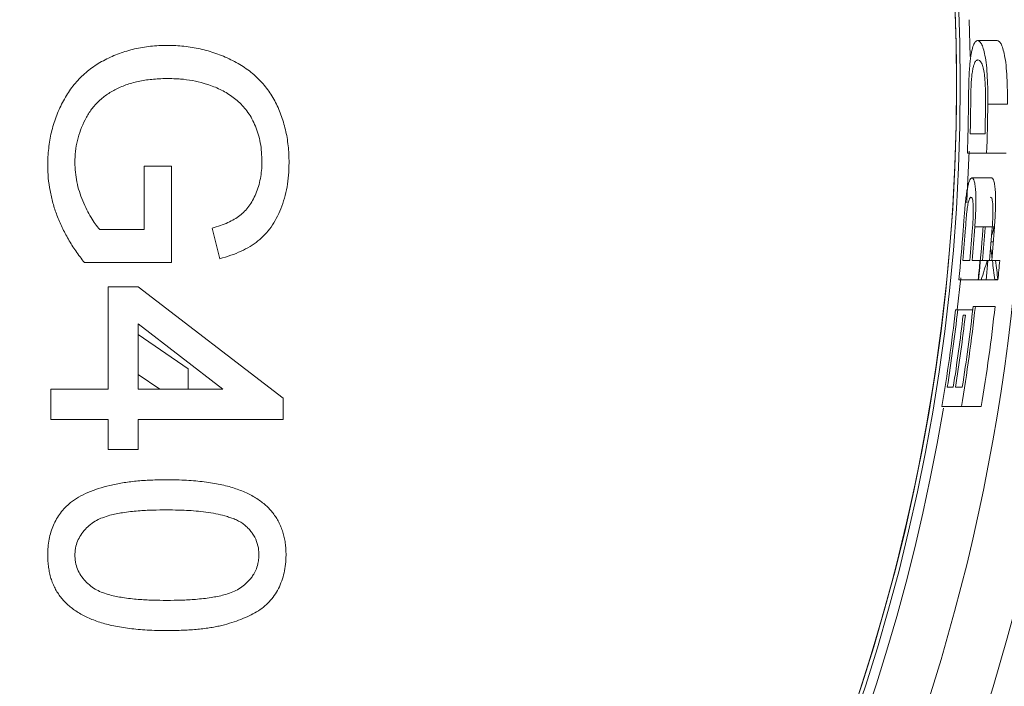
# Model space of a CAD drawing. Units: millimetres. Extents: x 63 to 1190, y -125 to 834.
# Drawn here: x 729 to 779, y 372 to 406 of the extents above; entities that cross this region are included whole.
import ezdxf

# ---------------------------------------------------------------- set-up
doc = ezdxf.new("R2010")
doc.units = ezdxf.units.MM

msp = doc.modelspace()

# ---------------------------------------------------------------- linework, layer by layer
at = {"color": 7, "linetype": 'Continuous', "lineweight": 15}
for p, q in [((777.529, 405.938), (777.573, 404.071)), ((779.476, 401.641), (778.476, 401.641)), ((777.436, 399.134), (778.42, 399.134)), ((779.421, 399.134), (778.42, 399.134)), ((735.453, 395.253), (735.453, 398.484)), ((736.838, 398.484), (735.453, 398.484)), ((736.838, 398.484), (736.838, 393.561)), ((733.179, 395.253), (735.453, 395.253)), ((738.912, 395.306), (739.302, 393.758)), ((778.741, 394.612), (778.645, 394.612)), ((736.838, 393.561), (732.398, 393.561)), ((778.08, 393.66), (777.675, 393.66)), ((778.39, 392.655), (778.483, 393.644)), ((777.096, 392.783), (776.921, 391.147)), ((733.607, 387.099), (733.607, 392.33)), ((735.145, 392.33), (742.53, 386.638)), ((735.145, 390.431), (735.145, 387.099)), ((739.467, 387.099), (735.145, 390.431)), ((737.684, 388.145), (735.145, 389.893)), ((735.145, 387.853), (736.239, 387.099)), ((737.684, 387.099), (737.684, 388.145)), ((730.684, 387.099), (733.607, 387.099)), ((730.684, 385.561), (730.684, 387.099)), ((735.145, 387.099), (739.467, 387.099)), ((742.53, 386.638), (742.53, 385.561)), ((776.136, 386.211), (777.134, 386.211)), ((778.147, 386.211), (777.134, 386.211)), ((733.607, 385.561), (730.684, 385.561)), ((733.607, 384.022), (733.607, 385.561)), ((742.53, 385.561), (735.145, 385.561)), ((735.145, 384.022), (733.607, 384.022))]:
    msp.add_line(p, q, dxfattribs=at)
at = {"color": 7, "linetype": 'Continuous', "lineweight": 0}
for p, q in [((778.959, 404.878), (777.959, 404.878)), ((777.579, 400.121), (778.336, 400.121)), ((778.668, 397.878), (777.667, 397.878)), ((778.817, 395.375), (777.814, 395.375)), ((778.235, 395.375), (778.226, 395.244)), ((778.349, 395.375), (778.346, 395.331)), ((778.674, 394.974), (778.689, 394.974)), ((778.631, 394.249), (778.616, 394.249)), ((777.207, 393.66), (777.561, 393.66)), ((778.08, 393.66), (779.084, 393.66)), ((733.607, 392.33), (735.145, 392.33)), ((776.999, 392.673), (777.987, 392.673)), ((778.004, 392.673), (778.992, 392.673)), ((778.994, 392.69), (778.834, 392.69)), ((777.844, 391.326), (777.73, 391.326)), ((777.844, 391.326), (778.851, 391.326)), ((776.948, 391.147), (776.834, 391.147)), ((777.71, 391.147), (776.948, 391.147)), ((777.336, 390.878), (777.221, 390.878)), ((776.717, 387.198), (776.411, 387.198)), ((777.177, 387.198), (776.832, 387.198)), ((735.145, 385.561), (735.145, 384.022))]:
    msp.add_line(p, q, dxfattribs=at)
at = {"color": 7, "linetype": 'Continuous', "lineweight": 15, "flags": 128}
msp.add_lwpolyline([(777.526, 399.247), (777.408, 396.714), (777.401, 396.603)], dxfattribs=at)
at = {"color": 7, "linetype": 'Continuous', "lineweight": 15}
for radius in [126.75, 122.5, 122, 120.8, 118.652, 116.348, 113.652, 111.348, 108.523, 102.657]:
    msp.add_circle((677.684, 402.638), radius, dxfattribs=at)
for radius, start, end in [(99.203, 284.37254, 75.62746), (99.393, 284.37254, 75.62746), (100.797, 358.0081, 359.43365), (100.797, 350.62086, 353.55684), (101.797, 350.71381, 353.62039), (99.927, 351.11179, 353.39689), (99.9, 285.21126, 350.48966)]:
    msp.add_arc((677.684, 402.638), radius, start, end, dxfattribs=at)
at = {"color": 7, "linetype": 'Continuous', "lineweight": 0}
for radius, start, end in [(99.814, 357.98846, 359.36287), (99.927, 358.55703, 359.37083), (100.684, 358.56788, 359.38913), (99.814, 354.27022, 355.75211), (99.927, 354.84534, 355.80693), (100.28, 354.86354, 355.83136), (100.394, 354.86936, 355.85133), (100.814, 354.32724, 355.79432), (100.927, 354.89655, 355.84855), (101.28, 354.91439, 355.87259), (101.394, 354.9201, 355.89232), (100.797, 354.32633, 354.88996), (101.797, 354.38224, 354.94029), (100.684, 351.17913, 353.54954), (99.814, 350.52757, 353.38935), (100.23, 351.13885, 353.26197), (100.343, 351.14895, 353.26963)]:
    msp.add_arc((677.684, 402.638), radius, start, end, dxfattribs=at)
for centre, major_axis, ratio, start_param, end_param in [((677.684, 426.388), (0, 108.191), 0.975608, 4.417794, 4.421661), ((677.684, 379.685), (0, 104.495), 0.975578, 4.848052, 4.852222), ((677.684, 379.685), (0, 104.495), 0.975578, 4.837008, 4.846528)]:
    msp.add_ellipse(centre, major_axis=major_axis, ratio=ratio, start_param=start_param, end_param=end_param, dxfattribs=at)
at = {"color": 7, "linetype": 'Continuous', "lineweight": 15}
for centre, major_axis, ratio, start_param, end_param in [((677.684, 426.441), (0, 108.367), 0.975577, 4.395483, 4.405056), ((677.684, 379.657), (0, 104.659), 0.975595, 4.83724, 4.846585)]:
    msp.add_ellipse(centre, major_axis=major_axis, ratio=ratio, start_param=start_param, end_param=end_param, dxfattribs=at)
for points, knots in [([(795.493, 402.638), (795.492, 402.991), (795.49, 403.698), (795.475, 404.758), (795.452, 405.818), (795.418, 406.877), (795.375, 407.936), (795.323, 408.994), (795.261, 410.052), (795.189, 411.11), (795.108, 412.167), (794.892, 414.691), (794.44, 418.672), (793.559, 424.136), (792.411, 429.605), (790.977, 435.112), (789.263, 440.589), (786.573, 447.904), (782.481, 456.894), (776.439, 467.252), (769.294, 477.041), (761.136, 486.09), (752.087, 494.248), (742.298, 501.392), (731.94, 507.435), (721.194, 512.326), (710.243, 516.051), (699.259, 518.632), (688.403, 520.123), (677.684, 520.606), (666.965, 520.123), (656.108, 518.632), (645.125, 516.051), (634.173, 512.326), (623.427, 507.435), (613.069, 501.392), (603.28, 494.248), (594.231, 486.09), (586.073, 477.041), (578.929, 467.252), (572.886, 456.894), (568.795, 447.904), (566.105, 440.589), (564.391, 435.113), (562.956, 429.606), (561.808, 424.136), (560.928, 418.672), (560.435, 414.34), (560.173, 411.111), (560.04, 408.995), (559.945, 406.878), (559.886, 404.758), (559.878, 403.345), (559.875, 402.638)], [0, 0, 0, 0, 0.002866, 0.005732, 0.008597, 0.011461, 0.014325, 0.017189, 0.020053, 0.022918, 0.025783, 0.02865, 0.043455, 0.058262, 0.073507, 0.088754, 0.104387, 0.120021, 0.151926, 0.184335, 0.217089, 0.250018, 0.282947, 0.315701, 0.34811, 0.380015, 0.411272, 0.441756, 0.47136, 0.5, 0.52864, 0.558244, 0.588728, 0.619985, 0.651891, 0.6843, 0.717053, 0.749982, 0.782911, 0.815665, 0.848074, 0.879979, 0.895612, 0.911246, 0.926492, 0.941739, 0.956544, 0.971351, 0.977082, 0.98281, 0.988538, 0.994268, 1, 1, 1, 1]), ([(560.493, 402.638), (560.494, 402.989), (560.496, 403.693), (560.51, 404.747), (560.534, 405.801), (560.567, 406.855), (560.61, 407.908), (560.662, 408.961), (560.724, 410.013), (560.795, 411.065), (560.875, 412.117), (561.09, 414.627), (561.541, 418.588), (562.416, 424.023), (563.558, 429.464), (564.985, 434.942), (566.69, 440.39), (569.366, 447.666), (573.436, 456.61), (579.447, 466.913), (586.554, 476.651), (594.669, 485.652), (603.671, 493.767), (613.408, 500.874), (623.712, 506.885), (634.402, 511.75), (645.296, 515.455), (656.222, 518.024), (667.021, 519.507), (677.684, 519.987), (688.346, 519.507), (699.146, 518.024), (710.072, 515.455), (720.966, 511.75), (731.655, 506.885), (741.959, 500.874), (751.697, 493.767), (760.698, 485.652), (768.813, 476.651), (775.92, 466.913), (781.931, 456.61), (786.001, 447.666), (788.677, 440.39), (790.382, 434.942), (791.809, 429.464), (792.951, 424.023), (793.827, 418.588), (794.317, 414.278), (794.578, 411.066), (794.71, 408.962), (794.805, 406.855), (794.864, 404.747), (794.871, 403.341), (794.875, 402.638)], [0, 0, 0, 0, 0.002866, 0.005732, 0.008597, 0.011461, 0.014325, 0.017189, 0.020053, 0.022918, 0.025783, 0.02865, 0.043455, 0.058262, 0.073507, 0.088754, 0.104387, 0.120021, 0.151926, 0.184335, 0.217089, 0.250018, 0.282947, 0.315701, 0.34811, 0.380015, 0.411272, 0.441756, 0.47136, 0.5, 0.52864, 0.558244, 0.588728, 0.619985, 0.651891, 0.6843, 0.717053, 0.749982, 0.782911, 0.815665, 0.848074, 0.879979, 0.895612, 0.911246, 0.926492, 0.941739, 0.956544, 0.971351, 0.977082, 0.98281, 0.988538, 0.994268, 1, 1, 1, 1]), ([(790.493, 402.638), (790.492, 402.976), (790.49, 403.653), (790.476, 404.668), (790.453, 405.683), (790.421, 406.697), (790.38, 407.711), (790.33, 408.725), (790.271, 409.738), (790.202, 410.75), (790.125, 411.763), (789.918, 414.179), (789.484, 417.992), (788.641, 423.223), (787.542, 428.461), (786.168, 433.734), (784.527, 438.978), (781.951, 445.982), (778.034, 454.592), (772.247, 464.51), (765.406, 473.883), (757.594, 482.548), (748.929, 490.36), (739.556, 497.201), (729.637, 502.987), (719.348, 507.67), (708.861, 511.237), (698.343, 513.709), (687.948, 515.137), (677.684, 515.599), (667.42, 515.137), (657.024, 513.709), (646.507, 511.237), (636.02, 507.67), (625.73, 502.987), (615.812, 497.201), (606.438, 490.36), (597.773, 482.548), (589.962, 473.883), (583.12, 464.51), (577.334, 454.592), (573.416, 445.983), (570.84, 438.979), (569.199, 433.734), (567.826, 428.461), (566.726, 423.224), (565.883, 417.992), (565.412, 413.843), (565.161, 410.751), (565.033, 408.725), (564.942, 406.698), (564.885, 404.668), (564.878, 403.315), (564.875, 402.638)], [0, 0, 0, 0, 0.002866, 0.005732, 0.008597, 0.011461, 0.014325, 0.017189, 0.020053, 0.022918, 0.025783, 0.02865, 0.043455, 0.058262, 0.073507, 0.088754, 0.104387, 0.120021, 0.151926, 0.184335, 0.217089, 0.250018, 0.282947, 0.315701, 0.34811, 0.380015, 0.411272, 0.441756, 0.47136, 0.5, 0.52864, 0.558244, 0.588728, 0.619985, 0.651891, 0.6843, 0.717053, 0.749982, 0.782911, 0.815665, 0.848074, 0.879979, 0.895612, 0.911246, 0.926492, 0.941739, 0.956544, 0.971351, 0.977082, 0.98281, 0.988538, 0.994268, 1, 1, 1, 1]), ([(565.493, 402.638), (565.494, 402.974), (565.496, 403.648), (565.51, 404.657), (565.532, 405.666), (565.564, 406.675), (565.605, 407.683), (565.655, 408.691), (565.714, 409.699), (565.782, 410.706), (565.859, 411.713), (566.065, 414.116), (566.496, 417.907), (567.334, 423.11), (568.428, 428.319), (569.794, 433.563), (571.426, 438.779), (573.988, 445.745), (577.884, 454.307), (583.638, 464.171), (590.442, 473.493), (598.211, 482.11), (606.828, 489.879), (616.151, 496.683), (626.015, 502.438), (636.248, 507.095), (646.678, 510.642), (657.137, 513.101), (667.476, 514.52), (677.684, 514.98), (687.891, 514.52), (698.23, 513.101), (708.69, 510.642), (719.119, 507.095), (729.353, 502.438), (739.217, 496.683), (748.539, 489.879), (757.156, 482.11), (764.925, 473.493), (771.729, 464.171), (777.484, 454.307), (781.38, 445.745), (783.942, 438.779), (785.574, 433.564), (786.94, 428.319), (788.033, 423.111), (788.872, 417.908), (789.341, 413.781), (789.59, 410.707), (789.717, 408.692), (789.808, 406.675), (789.864, 404.657), (789.871, 403.311), (789.875, 402.638)], [0, 0, 0, 0, 0.002866, 0.005732, 0.008597, 0.011461, 0.014325, 0.017189, 0.020053, 0.022918, 0.025783, 0.02865, 0.043455, 0.058262, 0.073507, 0.088754, 0.104387, 0.120021, 0.151926, 0.184335, 0.217089, 0.250018, 0.282947, 0.315701, 0.34811, 0.380015, 0.411272, 0.441756, 0.47136, 0.5, 0.52864, 0.558244, 0.588728, 0.619985, 0.651891, 0.6843, 0.717053, 0.749982, 0.782911, 0.815665, 0.848074, 0.879979, 0.895612, 0.911246, 0.926492, 0.941739, 0.956544, 0.971351, 0.977082, 0.98281, 0.988538, 0.994268, 1, 1, 1, 1]), ([(785.284, 402.638), (785.283, 402.996), (785.281, 403.714), (785.264, 404.79), (785.237, 405.865), (785.2, 406.94), (785.151, 408.014), (785.092, 409.088), (785.022, 410.161), (784.942, 411.234), (784.739, 413.61), (784.322, 417.283), (783.518, 422.273), (782.469, 427.268), (781.159, 432.298), (779.593, 437.3), (777.136, 443.981), (773.4, 452.193), (767.881, 461.653), (761.355, 470.594), (753.904, 478.858), (745.64, 486.309), (736.699, 492.835), (727.238, 498.354), (717.424, 502.82), (707.421, 506.222), (697.389, 508.58), (687.474, 509.942), (677.684, 510.383), (667.894, 509.942), (657.978, 508.58), (647.947, 506.222), (637.944, 502.82), (628.129, 498.354), (618.669, 492.835), (609.728, 486.309), (601.463, 478.858), (594.012, 470.594), (587.487, 461.653), (581.968, 452.193), (578.231, 443.981), (575.774, 437.301), (574.209, 432.298), (572.898, 427.269), (571.85, 422.273), (571.046, 417.283), (570.596, 413.325), (570.357, 410.376), (570.235, 408.444), (570.148, 406.51), (570.094, 404.574), (570.087, 403.283), (570.084, 402.638)], [0, 0, 0, 0, 0.003185, 0.006369, 0.009552, 0.012734, 0.015916, 0.019099, 0.022281, 0.025465, 0.02865, 0.043455, 0.058262, 0.073507, 0.088754, 0.104387, 0.120021, 0.151926, 0.184335, 0.217089, 0.250018, 0.282947, 0.315701, 0.34811, 0.380015, 0.411272, 0.441756, 0.47136, 0.5, 0.52864, 0.558244, 0.588728, 0.619985, 0.651891, 0.6843, 0.717053, 0.749982, 0.782911, 0.815665, 0.848074, 0.879979, 0.895612, 0.911246, 0.926492, 0.941739, 0.956544, 0.971351, 0.977082, 0.98281, 0.988538, 0.994268, 1, 1, 1, 1]), ([(783.312, 402.638), (783.312, 430.651), (772.182, 457.519), (732.565, 497.136), (705.697, 508.266), (649.67, 508.266), (622.802, 497.136), (583.185, 457.519), (572.056, 430.651), (572.056, 402.638)], [0, 0, 0, 0, 0.25, 0.25, 0.5, 0.5, 0.75, 0.75, 1, 1, 1, 1]), ([(702.308, 498.735), (723.642, 493.269), (742.552, 480.857), (769.557, 446.06), (776.886, 424.661), (776.886, 402.638)], [0, 0, 0, 0, 0.5, 0.5, 1, 1, 1, 1]), ([(778.476, 401.641), (778.477, 401.757), (778.478, 401.872), (778.478, 402.102), (778.477, 402.217), (778.471, 402.559), (778.465, 402.786), (778.443, 403.222), (778.427, 403.435), (778.387, 403.806), (778.362, 403.971), (778.307, 404.257), (778.278, 404.377), (778.216, 404.571), (778.185, 404.649), (778.121, 404.771), (778.088, 404.813), (778.04, 404.853), (778.023, 404.863), (777.991, 404.874), (777.975, 404.876), (777.959, 404.878)], [0, 0, 0, 0, 0.0625, 0.0625, 0.125, 0.125, 0.25, 0.25, 0.375, 0.375, 0.5, 0.5, 0.625, 0.625, 0.75, 0.75, 0.875, 0.875, 0.9375, 0.9375, 1, 1, 1, 1]), ([(779.476, 401.641), (779.477, 401.757), (779.478, 401.872), (779.478, 402.102), (779.477, 402.217), (779.471, 402.559), (779.465, 402.786), (779.443, 403.222), (779.427, 403.435), (779.387, 403.806), (779.362, 403.971), (779.307, 404.257), (779.278, 404.377), (779.216, 404.571), (779.185, 404.649), (779.121, 404.771), (779.089, 404.813), (779.04, 404.853), (779.024, 404.863), (778.991, 404.874), (778.975, 404.876), (778.959, 404.878)], [0, 0, 0, 0, 0.0625, 0.0625, 0.125, 0.125, 0.25, 0.25, 0.375, 0.375, 0.5, 0.5, 0.625, 0.625, 0.75, 0.75, 0.875, 0.875, 0.9375, 0.9375, 1, 1, 1, 1]), ([(730.53, 398.52), (730.532, 398.665), (730.537, 398.953), (730.574, 399.38), (730.631, 399.797), (730.713, 400.203), (730.818, 400.599), (730.949, 400.985), (731.101, 401.361), (731.275, 401.726), (731.475, 402.073), (731.692, 402.404), (731.934, 402.71), (732.196, 402.994), (732.48, 403.255), (732.782, 403.496), (733.108, 403.712), (733.452, 403.907), (733.812, 404.079), (734.183, 404.229), (734.566, 404.352), (734.958, 404.461), (735.361, 404.538), (735.773, 404.597), (736.196, 404.63), (736.482, 404.635), (736.626, 404.638)], [0, 0, 0, 0, 0.044699, 0.088797, 0.131913, 0.174227, 0.216383, 0.25807, 0.299603, 0.341229, 0.382474, 0.423075, 0.46298, 0.502636, 0.541943, 0.581653, 0.621707, 0.662278, 0.703353, 0.744335, 0.785632, 0.827311, 0.869335, 0.911962, 0.955547, 1, 1, 1, 1]), ([(736.626, 404.638), (736.77, 404.635), (737.055, 404.63), (737.479, 404.596), (737.896, 404.538), (738.307, 404.459), (738.708, 404.355), (739.104, 404.231), (739.491, 404.081), (739.87, 403.911), (740.233, 403.721), (740.574, 403.508), (740.892, 403.276), (741.184, 403.021), (741.455, 402.75), (741.697, 402.455), (741.917, 402.142), (742.112, 401.81), (742.282, 401.46), (742.431, 401.098), (742.556, 400.721), (742.66, 400.333), (742.738, 399.931), (742.797, 399.516), (742.83, 399.089), (742.835, 398.799), (742.838, 398.652)], [0, 0, 0, 0, 0.04417, 0.087719, 0.131045, 0.17376, 0.216296, 0.258733, 0.301289, 0.344015, 0.386384, 0.427381, 0.467786, 0.507303, 0.546547, 0.585614, 0.624755, 0.664225, 0.704048, 0.744312, 0.784872, 0.825977, 0.867966, 0.910803, 0.954844, 1, 1, 1, 1]), ([(736.689, 402.945), (736.559, 402.945), (736.304, 402.943), (735.931, 402.914), (735.572, 402.876), (735.231, 402.814), (734.905, 402.742), (734.597, 402.646), (734.302, 402.54), (734.026, 402.411), (733.766, 402.269), (733.522, 402.114), (733.298, 401.939), (733.09, 401.75), (732.897, 401.547), (732.724, 401.327), (732.569, 401.092), (732.385, 400.761), (732.2, 400.326), (732.033, 399.787), (731.935, 399.229), (731.921, 398.852), (731.915, 398.662)], [0, 0, 0, 0, 0.053545, 0.104897, 0.154457, 0.202105, 0.24788, 0.2921, 0.335073, 0.376919, 0.417588, 0.457281, 0.496149, 0.534517, 0.573092, 0.611439, 0.649844, 0.689196, 0.767348, 0.844393, 0.921542, 1, 1, 1, 1]), ([(736.689, 402.945), (736.808, 402.942), (737.012, 402.936), (737.42, 402.914), (737.91, 402.849), (738.391, 402.738), (738.779, 402.609), (738.971, 402.539), (739.083, 402.498)], [0, 0, 0, 0, 0.145797, 0.250014, 0.499995, 0.749992, 0.854088, 1, 1, 1, 1]), ([(559.875, 402.638), (559.876, 402.284), (559.877, 401.577), (559.892, 400.517), (559.916, 399.457), (559.949, 398.398), (559.992, 397.339), (560.045, 396.281), (560.107, 395.223), (560.178, 394.165), (560.259, 393.108), (560.475, 390.585), (560.928, 386.603), (561.808, 381.14), (562.956, 375.67), (564.391, 370.163), (566.105, 364.686), (568.795, 357.372), (572.886, 348.381), (578.929, 338.023), (586.073, 328.234), (594.231, 319.185), (603.28, 311.027), (613.069, 303.883), (623.427, 297.84), (634.173, 292.95), (645.125, 289.225), (656.108, 286.643), (666.965, 285.152), (677.684, 284.669), (688.403, 285.152), (699.259, 286.643), (710.243, 289.225), (721.194, 292.95), (731.94, 297.84), (742.298, 303.883), (752.087, 311.027), (761.136, 319.185), (769.294, 328.234), (776.439, 338.023), (782.481, 348.381), (786.573, 357.371), (789.263, 364.686), (790.976, 370.163), (792.411, 375.67), (793.559, 381.139), (794.44, 386.603), (794.932, 390.936), (795.194, 394.165), (795.328, 396.28), (795.423, 398.398), (795.482, 400.517), (795.489, 401.931), (795.493, 402.638)], [0, 0, 0, 0, 0.002866, 0.005732, 0.008597, 0.011461, 0.014325, 0.017189, 0.020053, 0.022918, 0.025783, 0.02865, 0.043455, 0.058262, 0.073507, 0.088754, 0.104387, 0.120021, 0.151926, 0.184335, 0.217089, 0.250018, 0.282947, 0.315701, 0.34811, 0.380015, 0.411272, 0.441756, 0.47136, 0.5, 0.52864, 0.558244, 0.588728, 0.619985, 0.651891, 0.6843, 0.717053, 0.749982, 0.782911, 0.815665, 0.848074, 0.879979, 0.895612, 0.911246, 0.926492, 0.941739, 0.956544, 0.971351, 0.977082, 0.98281, 0.988538, 0.994268, 1, 1, 1, 1]), ([(794.875, 402.638), (794.874, 402.286), (794.872, 401.583), (794.857, 400.528), (794.834, 399.474), (794.8, 398.42), (794.758, 397.367), (794.706, 396.314), (794.644, 395.262), (794.573, 394.21), (794.492, 393.158), (794.277, 390.648), (793.827, 386.687), (792.951, 381.252), (791.809, 375.811), (790.382, 370.334), (788.677, 364.885), (786.001, 357.609), (781.931, 348.666), (775.92, 338.362), (768.813, 328.625), (760.698, 319.623), (751.697, 311.508), (741.959, 304.401), (731.655, 298.39), (720.966, 293.525), (710.072, 289.82), (699.146, 287.252), (688.346, 285.769), (677.684, 285.289), (667.021, 285.769), (656.222, 287.252), (645.296, 289.82), (634.402, 293.525), (623.712, 298.39), (613.408, 304.401), (603.671, 311.508), (594.669, 319.623), (586.554, 328.625), (579.447, 338.362), (573.436, 348.666), (569.366, 357.609), (566.69, 364.885), (564.986, 370.333), (563.558, 375.811), (562.416, 381.252), (561.541, 386.687), (561.051, 390.997), (560.79, 394.209), (560.657, 396.314), (560.563, 398.42), (560.504, 400.528), (560.497, 401.934), (560.493, 402.638)], [0, 0, 0, 0, 0.002866, 0.005732, 0.008597, 0.011461, 0.014325, 0.017189, 0.020053, 0.022918, 0.025783, 0.02865, 0.043455, 0.058262, 0.073507, 0.088754, 0.104387, 0.120021, 0.151926, 0.184335, 0.217089, 0.250018, 0.282947, 0.315701, 0.34811, 0.380015, 0.411272, 0.441756, 0.47136, 0.5, 0.52864, 0.558244, 0.588728, 0.619985, 0.651891, 0.6843, 0.717053, 0.749982, 0.782911, 0.815665, 0.848074, 0.879979, 0.895612, 0.911246, 0.926492, 0.941739, 0.956544, 0.971351, 0.977082, 0.98281, 0.988538, 0.994268, 1, 1, 1, 1]), ([(564.875, 402.638), (564.876, 402.299), (564.877, 401.622), (564.892, 400.607), (564.914, 399.592), (564.946, 398.578), (564.987, 397.564), (565.037, 396.551), (565.097, 395.538), (565.165, 394.525), (565.243, 393.513), (565.45, 391.096), (565.883, 387.284), (566.726, 382.052), (567.826, 376.814), (569.199, 371.541), (570.84, 366.297), (573.416, 359.293), (577.334, 350.684), (583.12, 340.766), (589.962, 331.392), (597.773, 322.727), (606.438, 314.915), (615.812, 308.074), (625.73, 302.288), (636.02, 297.605), (646.507, 294.038), (657.024, 291.566), (667.42, 290.138), (677.684, 289.676), (687.948, 290.138), (698.343, 291.566), (708.861, 294.038), (719.348, 297.605), (729.637, 302.288), (739.556, 308.074), (748.929, 314.915), (757.594, 322.727), (765.406, 331.392), (772.247, 340.766), (778.034, 350.684), (781.951, 359.293), (784.527, 366.297), (786.168, 371.541), (787.542, 376.814), (788.641, 382.052), (789.484, 387.284), (789.956, 391.432), (790.207, 394.524), (790.335, 396.55), (790.426, 398.578), (790.482, 400.607), (790.489, 401.961), (790.493, 402.638)], [0, 0, 0, 0, 0.002866, 0.005732, 0.008597, 0.011461, 0.014325, 0.017189, 0.020053, 0.022918, 0.025783, 0.02865, 0.043455, 0.058262, 0.073507, 0.088754, 0.104387, 0.120021, 0.151926, 0.184335, 0.217089, 0.250018, 0.282947, 0.315701, 0.34811, 0.380015, 0.411272, 0.441756, 0.47136, 0.5, 0.52864, 0.558244, 0.588728, 0.619985, 0.651891, 0.6843, 0.717053, 0.749982, 0.782911, 0.815665, 0.848074, 0.879979, 0.895612, 0.911246, 0.926492, 0.941739, 0.956544, 0.971351, 0.977082, 0.98281, 0.988538, 0.994268, 1, 1, 1, 1]), ([(789.875, 402.638), (789.874, 402.301), (789.872, 401.628), (789.858, 400.618), (789.835, 399.609), (789.804, 398.6), (789.763, 397.592), (789.713, 396.584), (789.654, 395.576), (789.586, 394.569), (789.509, 393.563), (789.303, 391.16), (788.872, 387.368), (788.033, 382.165), (786.94, 376.956), (785.574, 371.712), (783.942, 366.496), (781.38, 359.53), (777.484, 350.968), (771.729, 341.105), (764.925, 331.782), (757.156, 323.165), (748.539, 315.396), (739.217, 308.592), (729.353, 302.838), (719.119, 298.181), (708.69, 294.633), (698.23, 292.175), (687.891, 290.755), (677.684, 290.295), (667.476, 290.755), (657.137, 292.175), (646.678, 294.633), (636.248, 298.181), (626.015, 302.838), (616.151, 308.592), (606.828, 315.396), (598.211, 323.165), (590.442, 331.782), (583.638, 341.105), (577.884, 350.968), (573.988, 359.53), (571.426, 366.496), (569.794, 371.711), (568.428, 376.956), (567.334, 382.164), (566.496, 387.368), (566.027, 391.494), (565.777, 394.569), (565.65, 396.583), (565.56, 398.6), (565.503, 400.618), (565.496, 401.964), (565.493, 402.638)], [0, 0, 0, 0, 0.0028665, 0.005732, 0.0085968, 0.0114612, 0.0143252, 0.0171892, 0.0200534, 0.0229181, 0.0257834, 0.0286496, 0.043455, 0.0582618, 0.0735072, 0.0887541, 0.1043868, 0.120021, 0.1519262, 0.1843352, 0.217089, 0.250018, 0.2829469, 0.3157007, 0.3481097, 0.380015, 0.4112723, 0.441756, 0.4713601, 0.5000001, 0.5286402, 0.5582443, 0.5887279, 0.6199853, 0.6518906, 0.6842996, 0.7170534, 0.7499823, 0.7829113, 0.8156651, 0.8480741, 0.8799793, 0.895612, 0.9112462, 0.9264916, 0.9417385, 0.9565438, 0.9713507, 0.9770817, 0.9828103, 0.9885383, 0.9942676, 1, 1, 1, 1]), ([(570.084, 402.638), (570.085, 402.279), (570.087, 401.562), (570.104, 400.486), (570.13, 399.41), (570.168, 398.336), (570.216, 397.261), (570.275, 396.187), (570.345, 395.114), (570.426, 394.041), (570.628, 391.665), (571.046, 387.993), (571.85, 383.003), (572.898, 378.007), (574.209, 372.977), (575.774, 367.975), (578.231, 361.294), (581.968, 353.083), (587.487, 343.623), (594.012, 334.682), (601.463, 326.417), (609.728, 318.966), (618.669, 312.441), (628.129, 306.922), (637.944, 302.455), (647.947, 299.053), (657.978, 296.695), (667.894, 295.333), (677.684, 294.892), (687.474, 295.333), (697.389, 296.695), (707.421, 299.053), (717.424, 302.455), (727.238, 306.922), (736.699, 312.441), (745.64, 318.966), (753.904, 326.417), (761.355, 334.682), (767.881, 343.623), (773.4, 353.083), (777.136, 361.294), (779.593, 367.975), (781.159, 372.977), (782.469, 378.007), (783.518, 383.002), (784.322, 387.993), (784.772, 391.95), (785.011, 394.899), (785.133, 396.831), (785.22, 398.765), (785.274, 400.701), (785.28, 401.992), (785.284, 402.638)], [0, 0, 0, 0, 0.003185, 0.006369, 0.009552, 0.012734, 0.015916, 0.019099, 0.022281, 0.025465, 0.02865, 0.043455, 0.058262, 0.073507, 0.088754, 0.104387, 0.120021, 0.151926, 0.184335, 0.217089, 0.250018, 0.282947, 0.315701, 0.34811, 0.380015, 0.411272, 0.441756, 0.47136, 0.5, 0.52864, 0.558244, 0.588728, 0.619985, 0.651891, 0.6843, 0.717053, 0.749982, 0.782911, 0.815665, 0.848074, 0.879979, 0.895612, 0.911246, 0.926492, 0.941739, 0.956544, 0.971351, 0.977082, 0.98281, 0.988538, 0.994268, 1, 1, 1, 1]), ([(572.056, 402.638), (572.056, 374.624), (583.185, 347.756), (622.802, 308.139), (649.67, 297.01), (705.697, 297.01), (732.565, 308.139), (772.182, 347.756), (783.312, 374.624), (783.312, 402.638)], [0, 0, 0, 0, 0.25, 0.25, 0.5, 0.5, 0.75, 0.75, 1, 1, 1, 1]), ([(776.886, 402.638), (776.886, 380.615), (769.557, 359.215), (742.552, 324.419), (723.642, 312.007), (702.308, 306.54)], [0, 0, 0, 0, 0.5, 0.5, 1, 1, 1, 1]), ([(741.453, 398.683), (741.449, 398.854), (741.44, 399.185), (741.381, 399.664), (741.278, 400.106), (741.133, 400.512), (740.954, 400.88), (740.754, 401.215), (740.521, 401.51), (740.264, 401.766), (739.989, 401.988), (739.701, 402.187), (739.4, 402.36), (739.189, 402.452), (739.083, 402.498)], [0, 0, 0, 0, 0.106847, 0.206869, 0.301084, 0.390491, 0.47567, 0.556638, 0.634443, 0.709573, 0.783309, 0.855738, 0.927786, 1, 1, 1, 1]), ([(732.398, 393.561), (732.25, 393.755), (731.959, 394.137), (731.579, 394.737), (731.257, 395.346), (730.99, 395.962), (730.785, 396.59), (730.639, 397.226), (730.546, 397.87), (730.535, 398.303), (730.53, 398.52)], [0, 0, 0, 0, 0.135538, 0.266756, 0.393544, 0.517524, 0.639239, 0.759803, 0.879742, 1, 1, 1, 1]), ([(731.915, 398.662), (731.92, 398.495), (731.931, 398.162), (732.007, 397.665), (732.136, 397.176), (732.31, 396.704), (732.511, 396.264), (732.724, 395.874), (732.938, 395.534), (733.101, 395.344), (733.179, 395.253)], [0, 0, 0, 0, 0.135093, 0.269563, 0.405638, 0.543724, 0.67636, 0.796811, 0.903667, 1, 1, 1, 1]), ([(738.912, 395.306), (739.055, 395.351), (739.327, 395.436), (739.708, 395.588), (740.038, 395.76), (740.327, 395.948), (740.578, 396.171), (740.796, 396.433), (740.99, 396.735), (741.153, 397.075), (741.288, 397.446), (741.383, 397.841), (741.443, 398.256), (741.45, 398.539), (741.453, 398.683)], [0, 0, 0, 0, 0.097052, 0.185876, 0.265815, 0.339084, 0.409573, 0.48316, 0.560051, 0.642313, 0.728186, 0.816144, 0.906118, 1, 1, 1, 1]), ([(742.838, 398.652), (742.832, 398.441), (742.822, 398.027), (742.746, 397.422), (742.612, 396.849), (742.432, 396.309), (742.201, 395.816), (741.934, 395.369), (741.615, 394.985), (741.257, 394.651), (740.846, 394.369), (740.383, 394.127), (739.864, 393.916), (739.493, 393.812), (739.302, 393.758)], [0, 0, 0, 0, 0.09589, 0.188064, 0.276693, 0.363206, 0.445997, 0.524154, 0.599201, 0.672153, 0.746224, 0.824931, 0.909421, 1, 1, 1, 1]), ([(777.814, 395.375), (777.825, 395.531), (777.836, 395.687), (777.853, 395.998), (777.86, 396.152), (777.876, 396.61), (777.879, 396.917), (777.857, 397.288), (777.846, 397.39), (777.819, 397.57), (777.804, 397.647), (777.769, 397.765), (777.751, 397.81), (777.72, 397.851), (777.71, 397.862), (777.689, 397.874), (777.678, 397.876), (777.667, 397.878)], [0, 0, 0, 0, 0.125, 0.125, 0.25, 0.25, 0.5, 0.5, 0.625, 0.625, 0.75, 0.75, 0.875, 0.875, 0.9375, 0.9375, 1, 1, 1, 1]), ([(778.817, 395.375), (778.828, 395.531), (778.838, 395.688), (778.856, 395.998), (778.863, 396.152), (778.878, 396.61), (778.88, 396.917), (778.859, 397.288), (778.847, 397.39), (778.821, 397.57), (778.805, 397.647), (778.771, 397.765), (778.752, 397.81), (778.721, 397.851), (778.711, 397.862), (778.69, 397.874), (778.679, 397.876), (778.668, 397.878)], [0, 0, 0, 0, 0.125, 0.125, 0.25, 0.25, 0.5, 0.5, 0.625, 0.625, 0.75, 0.75, 0.875, 0.875, 0.9375, 0.9375, 1, 1, 1, 1]), ([(731.686, 381.318), (731.823, 381.413), (732.106, 381.609), (732.589, 381.839), (733.12, 382.043), (733.71, 382.204), (734.354, 382.33), (735.054, 382.421), (735.81, 382.472), (736.332, 382.48), (736.602, 382.484)], [0, 0, 0, 0, 0.0974207, 0.2008856, 0.311172, 0.4297979, 0.5577399, 0.6947153, 0.8421299, 1, 1, 1, 1]), ([(736.602, 382.484), (736.774, 382.482), (737.109, 382.479), (737.601, 382.46), (738.068, 382.427), (738.509, 382.378), (738.927, 382.32), (739.319, 382.245), (739.688, 382.16), (740.033, 382.058), (740.356, 381.946), (740.657, 381.819), (740.936, 381.675), (741.198, 381.527), (741.433, 381.354), (741.654, 381.18), (741.849, 380.984), (742.025, 380.778), (742.18, 380.558), (742.314, 380.324), (742.433, 380.078), (742.522, 379.815), (742.594, 379.54), (742.647, 379.252), (742.679, 378.949), (742.682, 378.743), (742.684, 378.638)], [0, 0, 0, 0, 0.063113, 0.123612, 0.18097, 0.235256, 0.287095, 0.336024, 0.382374, 0.426325, 0.468201, 0.508239, 0.546617, 0.583488, 0.619002, 0.65359, 0.687163, 0.720428, 0.753235, 0.786265, 0.819508, 0.853548, 0.888311, 0.923997, 0.961351, 1, 1, 1, 1]), ([(730.53, 378.638), (730.534, 378.776), (730.542, 379.047), (730.594, 379.442), (730.686, 379.813), (730.81, 380.163), (730.976, 380.487), (731.177, 380.788), (731.41, 381.072), (731.593, 381.235), (731.686, 381.318)], [0, 0, 0, 0, 0.1379032, 0.2688733, 0.3951781, 0.5170892, 0.636743, 0.7562218, 0.8766284, 1, 1, 1, 1]), ([(731.915, 378.638), (731.917, 378.699), (731.921, 378.82), (731.952, 379.062), (732.037, 379.352), (732.21, 379.677), (732.517, 380.056), (732.894, 380.367), (733.342, 380.562), (733.784, 380.7), (734.394, 380.82), (735.121, 380.899), (735.876, 380.94), (736.363, 380.944), (736.607, 380.945)], [0, 0, 0, 0, 0.0312786, 0.0625452, 0.1250236, 0.1853579, 0.2499961, 0.3746458, 0.4313302, 0.4997341, 0.6119767, 0.7498437, 0.8749206, 1, 1, 1, 1]), ([(736.607, 380.945), (736.799, 380.943), (737.13, 380.938), (737.627, 380.923), (738.097, 380.889), (738.599, 380.835), (739.091, 380.758), (739.5, 380.663), (739.809, 380.567), (740.043, 380.483), (740.264, 380.379), (740.406, 380.293), (740.477, 380.251)], [0, 0, 0, 0, 0.144778, 0.249992, 0.37477, 0.499985, 0.63113, 0.749942, 0.816091, 0.875028, 0.937464, 1, 1, 1, 1]), ([(740.477, 380.251), (740.538, 380.202), (740.659, 380.104), (740.826, 379.941), (740.968, 379.755), (741.134, 379.492), (741.241, 379.195), (741.293, 378.888), (741.297, 378.732), (741.299, 378.654)], [0, 0, 0, 0, 0.1250648, 0.250138, 0.3751812, 0.5002567, 0.7498763, 0.8749342, 1, 1, 1, 1]), ([(736.602, 374.791), (736.431, 374.793), (736.098, 374.796), (735.61, 374.815), (735.147, 374.849), (734.708, 374.893), (734.291, 374.953), (733.899, 375.028), (733.531, 375.114), (733.186, 375.212), (732.864, 375.325), (732.564, 375.453), (732.282, 375.59), (732.024, 375.746), (731.785, 375.912), (731.565, 376.09), (731.367, 376.283), (731.191, 376.491), (731.033, 376.71), (730.898, 376.944), (730.785, 377.193), (730.691, 377.455), (730.62, 377.731), (730.566, 378.021), (730.535, 378.324), (730.532, 378.532), (730.53, 378.638)], [0, 0, 0, 0, 0.062872, 0.122832, 0.17965, 0.233952, 0.285542, 0.334512, 0.380903, 0.424808, 0.466441, 0.506514, 0.545055, 0.581854, 0.61747, 0.652087, 0.685899, 0.719192, 0.752198, 0.785256, 0.818671, 0.852838, 0.88763, 0.923638, 0.961023, 1, 1, 1, 1]), ([(736.607, 376.33), (736.363, 376.332), (735.876, 376.335), (735.123, 376.376), (734.396, 376.456), (733.788, 376.575), (733.344, 376.713), (733.011, 376.86), (732.714, 377.058), (732.446, 377.308), (732.212, 377.595), (732.042, 377.92), (731.951, 378.213), (731.921, 378.455), (731.917, 378.577), (731.915, 378.638)], [0, 0, 0, 0, 0.125033, 0.250063, 0.386877, 0.500079, 0.567641, 0.625112, 0.685959, 0.750097, 0.812573, 0.875029, 0.937472, 0.968736, 1, 1, 1, 1]), ([(742.684, 378.638), (742.679, 378.484), (742.67, 378.181), (742.598, 377.739), (742.473, 377.322), (742.307, 376.932), (742.092, 376.575), (741.836, 376.252), (741.531, 375.977), (741.185, 375.74), (740.798, 375.537), (740.374, 375.355), (739.91, 375.192), (739.497, 375.073), (739.139, 374.989), (738.843, 374.938), (738.525, 374.891), (738.184, 374.858), (737.821, 374.824), (737.435, 374.807), (737.027, 374.794), (736.746, 374.792), (736.602, 374.791)], [0, 0, 0, 0, 0.056725, 0.111439, 0.164371, 0.21644, 0.267394, 0.317343, 0.367257, 0.418163, 0.471358, 0.52792, 0.588017, 0.652172, 0.686383, 0.72325, 0.762597, 0.804726, 0.849443, 0.896709, 0.946889, 1, 1, 1, 1]), ([(741.299, 378.654), (741.297, 378.593), (741.294, 378.471), (741.264, 378.229), (741.189, 377.956), (741.057, 377.693), (740.922, 377.488), (740.742, 377.284), (740.509, 377.067), (740.21, 376.868), (739.877, 376.719), (739.431, 376.579), (738.823, 376.459), (738.094, 376.379), (737.34, 376.335), (736.851, 376.332), (736.607, 376.33)], [0, 0, 0, 0, 0.031273, 0.062507, 0.124981, 0.174984, 0.212481, 0.249999, 0.314033, 0.374957, 0.433076, 0.499969, 0.613647, 0.749957, 0.874978, 1, 1, 1, 1])]:
    msp.add_open_spline(points, degree=3, knots=knots, dxfattribs=at)
at = {"color": 7, "linetype": 'Continuous', "lineweight": 0}
for points, knots in [([(777.959, 404.878), (777.922, 404.875), (777.885, 404.863), (777.831, 404.805), (777.813, 404.781), (777.779, 404.723), (777.762, 404.686), (777.712, 404.562), (777.681, 404.449), (777.637, 404.233), (777.624, 404.152), (777.605, 404.022), (777.598, 403.978), (777.586, 403.883), (777.581, 403.833), (777.575, 403.783)], [0, 0, 0, 0, 0.25, 0.25, 0.375, 0.375, 0.5, 0.5, 0.75, 0.75, 0.875, 0.875, 0.9375, 0.9375, 1, 1, 1, 1]), ([(777.511, 402.765), (777.515, 402.857), (777.518, 402.949), (777.526, 403.13), (777.53, 403.219), (777.541, 403.39), (777.547, 403.474), (777.56, 403.633), (777.568, 403.708), (777.575, 403.783)], [0, 0, 0, 0, 0.25, 0.25, 0.5, 0.5, 0.75, 0.75, 1, 1, 1, 1]), ([(777.974, 403.891), (777.957, 403.889), (777.94, 403.887), (777.906, 403.872), (777.889, 403.861), (777.855, 403.83), (777.839, 403.808), (777.806, 403.75), (777.79, 403.714), (777.759, 403.624), (777.744, 403.569), (777.716, 403.439), (777.703, 403.367), (777.678, 403.207), (777.666, 403.118), (777.651, 402.97), (777.646, 402.918), (777.638, 402.811), (777.635, 402.754), (777.631, 402.697)], [0, 0, 0, 0, 0.125, 0.125, 0.25, 0.25, 0.375, 0.375, 0.5, 0.5, 0.625, 0.625, 0.75, 0.75, 0.875, 0.875, 0.9375, 0.9375, 1, 1, 1, 1]), ([(778.296, 403.217), (778.285, 403.284), (778.274, 403.35), (778.25, 403.463), (778.237, 403.512), (778.198, 403.644), (778.171, 403.712), (778.115, 403.81), (778.087, 403.841), (778.03, 403.882), (778.002, 403.887), (777.974, 403.891)], [0, 0, 0, 0, 0.125, 0.125, 0.25, 0.25, 0.5, 0.5, 0.75, 0.75, 1, 1, 1, 1]), ([(778.362, 401.564), (778.364, 401.861), (778.365, 402.16), (778.351, 402.59), (778.344, 402.732), (778.329, 402.926), (778.324, 402.989), (778.311, 403.109), (778.304, 403.164), (778.296, 403.217)], [0, 0, 0, 0, 0.5, 0.5, 0.75, 0.75, 0.875, 0.875, 1, 1, 1, 1]), ([(777.631, 402.697), (777.629, 402.651), (777.626, 402.605), (777.623, 402.511), (777.621, 402.464), (777.617, 402.32), (777.615, 402.223), (777.609, 401.932), (777.607, 401.736), (777.605, 401.54)], [0, 0, 0, 0, 0.125, 0.125, 0.25, 0.25, 0.5, 0.5, 1, 1, 1, 1]), ([(777.667, 397.878), (777.65, 397.875), (777.634, 397.871), (777.601, 397.837), (777.584, 397.812), (777.55, 397.743), (777.532, 397.7), (777.498, 397.595), (777.481, 397.534), (777.448, 397.394), (777.432, 397.314), (777.402, 397.14), (777.387, 397.044), (777.36, 396.837), (777.348, 396.73), (777.325, 396.51), (777.314, 396.396), (777.304, 396.282)], [0, 0, 0, 0, 0.125, 0.125, 0.25, 0.25, 0.375, 0.375, 0.5, 0.5, 0.625, 0.625, 0.75, 0.75, 0.875, 0.875, 1, 1, 1, 1]), ([(777.619, 396.891), (777.61, 396.889), (777.601, 396.887), (777.583, 396.875), (777.574, 396.864), (777.546, 396.82), (777.527, 396.774), (777.489, 396.647), (777.471, 396.565), (777.445, 396.421), (777.437, 396.369), (777.421, 396.257), (777.415, 396.197), (777.408, 396.138)], [0, 0, 0, 0, 0.125, 0.125, 0.25, 0.25, 0.5, 0.5, 0.75, 0.75, 0.875, 0.875, 1, 1, 1, 1]), ([(777.699, 395.348), (777.712, 395.54), (777.724, 395.732), (777.739, 396.109), (777.742, 396.298), (777.729, 396.61), (777.713, 396.725), (777.682, 396.829), (777.67, 396.854), (777.645, 396.883), (777.632, 396.889), (777.619, 396.891)], [0, 0, 0, 0, 0.25, 0.25, 0.5, 0.5, 0.75, 0.75, 0.875, 0.875, 1, 1, 1, 1]), ([(778.701, 395.348), (778.715, 395.54), (778.727, 395.732), (778.741, 396.109), (778.744, 396.298), (778.731, 396.61), (778.715, 396.725), (778.683, 396.829), (778.672, 396.854), (778.647, 396.883), (778.634, 396.889), (778.621, 396.891)], [0, 0, 0, 0, 0.25, 0.25, 0.5, 0.5, 0.75, 0.75, 0.875, 0.875, 1, 1, 1, 1]), ([(777.304, 396.282), (777.297, 396.196), (777.289, 396.111), (777.275, 395.938), (777.269, 395.851), (777.249, 395.591), (777.236, 395.418), (777.223, 395.244)], [0, 0, 0, 0, 0.25, 0.25, 0.5, 0.5, 1, 1, 1, 1]), ([(777.408, 396.138), (777.395, 396.006), (777.384, 395.871), (777.363, 395.602), (777.353, 395.466), (777.343, 395.331)], [0, 0, 0, 0, 0.5, 0.5, 1, 1, 1, 1])]:
    msp.add_open_spline(points, degree=3, knots=knots, dxfattribs=at)
msp.add_open_spline([(777.491, 401.528), (777.496, 401.942), (777.499, 402.359), (777.511, 402.765)], degree=3, dxfattribs=at)

doc.saveas('drawing.dxf')
